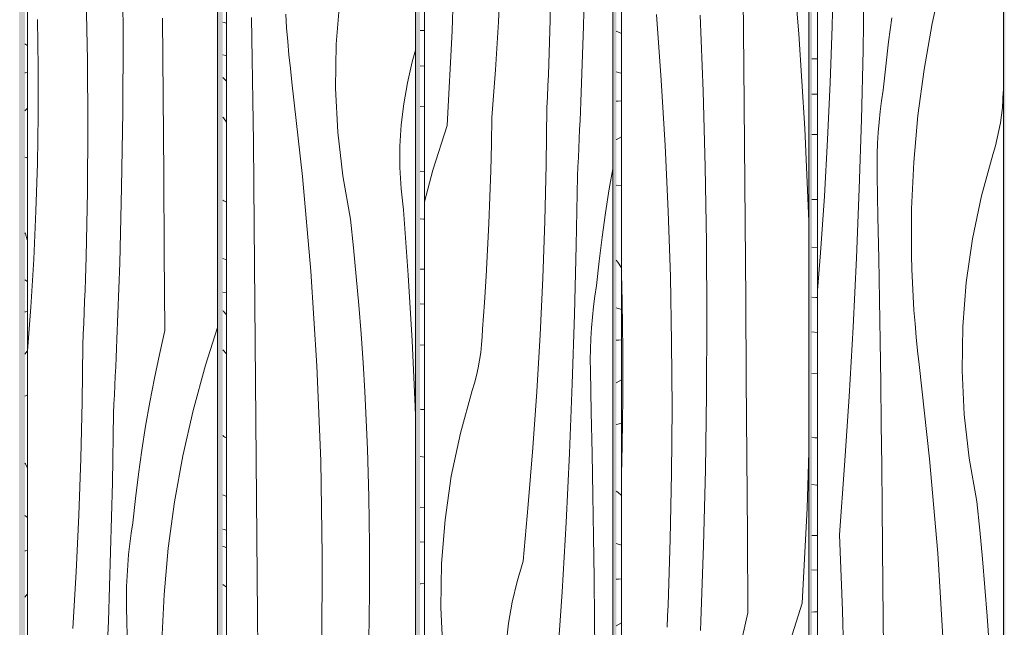
# Model space of a CAD drawing. Units: millimetres. Extents: x -4805 to 29782, y -1416 to 8300.
# Drawn here: x -2314 to -1818, y 5979 to 6285 of the extents above; entities that cross this region are included whole.
import ezdxf

# ---------------------------------------------------------------- set-up
doc = ezdxf.new("R2010")
doc.units = ezdxf.units.MM
doc.header["$MEASUREMENT"] = 0
doc.linetypes.add('Wipeout_Contour', pattern=[1000, 0, -1000])
doc.layers.add('0_Pen_No__245', color=7, linetype='Continuous', lineweight=13, true_color=0x474874)
doc.layers.add('SA - VIIMISTLUS - sein 3D_Pen_No__87', color=7, linetype='Continuous', lineweight=9, true_color=0x8a8a8a)
doc.layers.add('AR - SEINAD - siseseinad', color=7, linetype='Continuous')
doc.layers.add('SA - VIIMISTLUS - sein 3D', color=7, linetype='Continuous')
doc.layers.add('SA - VIIMISTLUS - sein 3D_Pen_No__18', color=9, linetype='Continuous', lineweight=13)
doc.dimstyles.new('GENERATED_STYLE__3', dxfattribs={"dimtxt": 0.18, "dimasz": 30.4, "dimexe": 0.18, "dimexo": 0.0625, "dimgap": 0, "dimtad": 0, "dimtih": 1, "dimtoh": 1, "dimdec": 4, "dimzin": 0, "dimdsep": 46, "dimcen": 0.09, "dimadec": 0, "dimazin": 0, "dimtfac": 1, "dimtdec": 4, "dimtmove": 0, "dimatfit": 3, "dimldrblk": 'ARROWHEAD_10', "dimfxl": 0, "dimtolj": 1, "dimtzin": 0, "dimarcsym": 0})

# ---------------------------------------------------------------- blocks, each defined once
blk = doc.blocks.new('Section Element_5_2')
at = {"layer": 'AR - SEINAD - siseseinad', "linetype": 'Continuous', "lineweight": 0, "true_color": 0xffffff}
h = blk.add_hatch(color=7, dxfattribs=at)
h.paths.add_polyline_path([(-2434.1, 4153), (-2259.23, 4153), (-2259.23, 4160), (-2311.07, 4160), (-2311.07, 6555.35), (-2310.36, 6556.68), (-2259.23, 6618.98), (-2259.23, 7100), (-2434.1, 7100), (-2434.1, 6306.86), (-2421.25, 6349.22), (-2414.42, 6361.99), (-2414.42, 4160), (-2434.1, 4160)])
h.paths.add_polyline_path([(-2410.84, 6368.7), (-2314.15, 6549.58), (-2314.15, 4160), (-2410.84, 4160)], flags=0)
h = blk.add_hatch(color=7, dxfattribs=at)
h.paths.add_polyline_path([(-2259.23, 4160), (-2259.23, 4153), (-2085.25, 4153), (-2085.25, 4160), (-2112.19, 4160), (-2112.19, 6778.69), (-2085.25, 6800.79), (-2085.25, 7100), (-2259.23, 7100), (-2259.23, 6618.98), (-2214.12, 6673.95), (-2214.12, 4160)])
h.paths.add_polyline_path([(-2211.49, 4160), (-2211.49, 6677.16), (-2161.12, 6738.53), (-2114.44, 6776.84), (-2114.44, 4160)], flags=0)
h = blk.add_hatch(color=7, dxfattribs=at)
h.paths.add_polyline_path([(-2085.25, 4160), (-2085.25, 4153), (-1912.75, 4153), (-1912.75, 4160), (-1914.97, 4160), (-1914.97, 6922.14), (-1912.75, 6923.32), (-1912.75, 7100), (-2085.25, 7100), (-2085.25, 6800.79), (-2015.22, 6858.27), (-2015.22, 4160)])
h.paths.add_polyline_path([(-2013.48, 4160), (-2013.48, 6859.7), (-1979.28, 6887.76), (-1916.56, 6921.29), (-1916.56, 4160)], flags=0)
blk.add_hatch(color=7, dxfattribs=at).paths.add_polyline_path([(-1912.75, 6923.32), (-1818.57, 6973.66), (-1818.57, 4160), (-1912.75, 4160), (-1912.75, 4153), (-1742.3, 4153), (-1742.3, 4160), (-1814.27, 4160), (-1817.65, 4160), (-1817.65, 6974.16), (-1814.27, 6975.96), (-1771.81, 6998.66), (-1742.3, 7007.61), (-1742.3, 7100), (-1912.75, 7100)])
blk = doc.blocks.new('*X114')
at = {"layer": 'SA - VIIMISTLUS - sein 3D_Pen_No__18', "color": 9, "linetype": 'Continuous', "lineweight": 13}
for p, q in [((-1914.97, 6265.39), (-1912.22, 6265.47)), ((-1914.97, 6247.65), (-1912.22, 6247.59)), ((-1914.97, 6227.25), (-1914.33, 6227.27)), ((-1914.33, 6227.27), (-1912.22, 6227.34)), ((-1914.97, 6194.59), (-1912.22, 6194.52)), ((-1914.97, 6170.62), (-1912.22, 6170.43)), ((-1914.97, 6145.31), (-1912.94, 6145.25)), ((-1912.94, 6145.25), (-1912.22, 6145.27)), ((-1914.97, 6127.85), (-1912.22, 6127.66)), ((-1914.97, 6107.03), (-1912.22, 6107.12)), ((-1914.97, 6074.81), (-1913.54, 6074.62)), ((-1913.54, 6074.62), (-1912.22, 6074.58)), ((-1914.97, 6051.04), (-1912.45, 6050.69)), ((-1912.45, 6050.69), (-1912.22, 6050.68)), ((-1914.97, 6025.39), (-1912.22, 6025.3)), ((-1914.97, 6008.1), (-1912.22, 6007.91)), ((-1914.97, 5986.81), (-1913.67, 5986.85)), ((-1913.67, 5986.85), (-1912.22, 5986.9))]:
    blk.add_line(p, q, dxfattribs=at)
blk = doc.blocks.new('*X115')
at = {"layer": 'SA - VIIMISTLUS - sein 3D_Pen_No__18', "color": 9, "linetype": 'Continuous', "lineweight": 13}
for p, q in [((-1904.73, 6281.89), (-1904.06, 6310.47)), ((-1889.17, 6269.79), (-1888.6, 6304.7)), ((-1849.34, 6306.18), (-1854.43, 6283.25)), ((-1874.65, 6286.12), (-1876.33, 6273.97)), ((-1905.72, 6253.33), (-1904.73, 6281.89)), ((-1854.43, 6283.25), (-1858.52, 6260.11)), ((-1890.02, 6234.89), (-1889.17, 6269.79)), ((-1876.33, 6273.97), (-1877.82, 6261.79)), ((-1877.82, 6261.79), (-1879.12, 6249.59)), ((-1858.52, 6260.11), (-1861.61, 6236.8)), ((-1907.04, 6224.78), (-1905.72, 6253.33)), ((-1879.92, 6244.28), (-1879.12, 6249.59)), ((-1818.77, 6244.89), (-1818.6, 6248.83)), ((-1818.6, 6248.83), (-1818.57, 6249.29)), ((-1880.6, 6238.94), (-1879.92, 6244.28)), ((-1819.52, 6237.03), (-1819.08, 6240.95)), ((-1819.08, 6240.95), (-1818.77, 6244.89)), ((-1881.16, 6233.59), (-1880.6, 6238.94)), ((-1861.61, 6236.8), (-1863.69, 6213.38)), ((-1820.1, 6233.13), (-1819.52, 6237.03)), ((-1891.15, 6200), (-1890.02, 6234.89)), ((-1881.6, 6228.23), (-1881.16, 6233.59)), ((-1820.81, 6229.24), (-1820.1, 6233.13)), ((-1881.92, 6222.86), (-1881.6, 6228.23)), ((-1822.62, 6221.57), (-1821.65, 6225.39)), ((-1821.65, 6225.39), (-1820.81, 6229.24)), ((-1908.7, 6196.26), (-1907.04, 6224.78)), ((-1882.11, 6217.48), (-1881.92, 6222.86)), ((-1823.73, 6217.79), (-1822.62, 6221.57)), ((-1882.18, 6212.1), (-1882.11, 6217.48)), ((-1829.62, 6196.44), (-1823.73, 6217.79)), ((-1882.12, 6206.72), (-1882.18, 6212.1)), ((-1863.69, 6213.38), (-1864.75, 6189.88)), ((-1881.69, 6185.83), (-1882.12, 6206.72)), ((-1910.68, 6167.75), (-1908.7, 6196.26)), ((-1892.56, 6165.12), (-1891.15, 6200)), ((-1834.14, 6174.76), (-1829.62, 6196.44)), ((-1881.29, 6164.94), (-1881.69, 6185.83)), ((-1864.75, 6189.88), (-1864.8, 6166.37)), ((-1837.28, 6152.81), (-1834.14, 6174.76)), ((-1912.22, 6148.75), (-1910.68, 6167.75)), ((-1864.62, 6159.5), (-1864.8, 6166.37)), ((-1894.25, 6130.25), (-1892.56, 6165.12)), ((-1880.92, 6144.05), (-1881.29, 6164.94)), ((-1864.36, 6152.63), (-1864.62, 6159.5)), ((-1864.01, 6145.77), (-1864.36, 6152.63)), ((-1839.02, 6130.7), (-1837.28, 6152.81)), ((-1880.59, 6123.16), (-1880.92, 6144.05)), ((-1863.57, 6138.91), (-1864.01, 6145.77)), ((-1863.05, 6132.06), (-1863.57, 6138.91)), ((-1862.44, 6125.22), (-1863.05, 6132.06)), ((-1896.22, 6095.39), (-1894.25, 6130.25)), ((-1839.35, 6108.53), (-1839.02, 6130.7)), ((-1880.29, 6102.27), (-1880.59, 6123.16)), ((-1861.74, 6118.38), (-1862.44, 6125.22)), ((-1860.96, 6111.56), (-1861.74, 6118.38)), ((-1855.76, 6064.04), (-1860.96, 6111.56)), ((-1838.28, 6086.37), (-1839.35, 6108.53)), ((-1880.02, 6081.37), (-1880.29, 6102.27)), ((-1898.47, 6060.56), (-1896.22, 6095.39)), ((-1835.81, 6064.34), (-1838.28, 6086.37)), ((-1879.78, 6060.48), (-1880.02, 6081.37)), ((-1851.65, 6016.41), (-1855.76, 6064.04)), ((-1831.94, 6042.52), (-1835.81, 6064.34)), ((-1901, 6025.74), (-1898.47, 6060.56)), ((-1879.58, 6039.59), (-1879.78, 6060.48)), ((-1830.45, 6028.09), (-1831.94, 6042.52)), ((-1879.24, 6000.24), (-1879.58, 6039.59)), ((-1829.09, 6013.65), (-1830.45, 6028.09)), ((-1899.59, 5987.61), (-1901, 6025.74)), ((-1848.64, 5968.69), (-1851.65, 6016.41)), ((-1827.85, 5999.19), (-1829.09, 6013.65)), ((-1878.91, 5960.9), (-1879.24, 6000.24)), ((-1826.75, 5984.73), (-1827.85, 5999.19)), ((-1898.58, 5949.47), (-1899.59, 5987.61)), ((-1825.77, 5970.25), (-1826.75, 5984.73))]:
    blk.add_line(p, q, dxfattribs=at)
blk = doc.blocks.new('Section Element_39_2')
at = {"color": 254, "linetype": 'Wipeout_Contour', "lineweight": 0, "ltscale": 23523.152241}
blk.add_wipeout([(-1914.97, 4160), (-1912.22, 4160), (-1912.22, 6923.6), (-1914.97, 6922.14)], dxfattribs=at).dxf.layer = 'SA - VIIMISTLUS - sein 3D'
at = {"layer": 'SA - VIIMISTLUS - sein 3D', "lineweight": 0}
blk.add_blockref('*X114', (0, 0), dxfattribs=at)
at = {"color": 254, "linetype": 'Wipeout_Contour', "lineweight": 0, "ltscale": 23508.421369}
blk.add_wipeout([(-1818.57, 6973.66), (-1912.22, 6923.6), (-1912.22, 4160), (-1818.57, 4160)], dxfattribs=at).dxf.layer = 'SA - VIIMISTLUS - sein 3D'
at = {"layer": 'SA - VIIMISTLUS - sein 3D_Pen_No__87', "color": 252, "linetype": 'Continuous', "lineweight": 9, "true_color": 0x8a8a8a}
for p, q in [((-1818.57, 6973.66), (-1818.57, 4160)), ((-1912.22, 4160), (-1912.22, 6923.6))]:
    blk.add_line(p, q, dxfattribs=at)
at = {"layer": 'SA - VIIMISTLUS - sein 3D', "lineweight": 0}
blk.add_blockref('*X115', (0, 0), dxfattribs=at)
blk = doc.blocks.new('*X117')
at = {"layer": 'SA - VIIMISTLUS - sein 3D_Pen_No__18', "color": 9, "linetype": 'Continuous', "lineweight": 13}
for p, q in [((-2013.48, 6279.42), (-2010.85, 6278.09)), ((-2013.48, 6258.88), (-2011.1, 6258.14)), ((-2011.1, 6258.14), (-2010.85, 6258.08)), ((-2013.48, 6244.06), (-2012.43, 6244.14)), ((-2012.43, 6244.14), (-2010.85, 6244.28)), ((-2013.33, 6224.82), (-2012.04, 6225.53)), ((-2012.04, 6225.53), (-2010.85, 6226.11)), ((-2013.48, 6224.73), (-2013.33, 6224.82)), ((-2013.48, 6201.73), (-2011.02, 6201.53)), ((-2011.02, 6201.53), (-2010.85, 6201.46)), ((-2013.48, 6164), (-2012.7, 6163.03)), ((-2012.7, 6163.03), (-2010.85, 6160.12)), ((-2013.48, 6140.04), (-2010.85, 6139.22)), ((-2013.48, 6123.69), (-2012.38, 6123.77)), ((-2012.38, 6123.77), (-2010.85, 6123.89)), ((-2013.48, 6102.25), (-2010.85, 6103.82)), ((-2013.48, 6081.2), (-2011.2, 6081.8)), ((-2011.2, 6081.8), (-2010.85, 6081.78)), ((-2013.48, 6047.77), (-2012.67, 6047.27)), ((-2012.67, 6047.27), (-2010.85, 6045.57)), ((-2013.48, 6021.36), (-2010.85, 6020.43)), ((-2013.48, 6003.35), (-2012.33, 6003.42)), ((-2012.33, 6003.42), (-2010.85, 6003.53)), ((-2013.48, 5979.81), (-2010.85, 5981.38))]:
    blk.add_line(p, q, dxfattribs=at)
blk = doc.blocks.new('*X118')
at = {"layer": 'SA - VIIMISTLUS - sein 3D_Pen_No__18', "color": 9, "linetype": 'Continuous', "lineweight": 13}
for p, q in [((-1921.47, 6278.01), (-1925.6, 6325.64)), ((-1949.24, 6261.84), (-1949.59, 6301.19)), ((-1990.84, 6254.71), (-1993.26, 6287.67)), ((-1969.74, 6249.21), (-1971.15, 6287.34)), ((-1918.44, 6230.29), (-1921.47, 6278.01)), ((-1948.91, 6222.5), (-1949.24, 6261.84)), ((-1988.86, 6221.73), (-1990.84, 6254.71)), ((-1968.72, 6211.07), (-1969.74, 6249.21)), ((-1916.56, 6183.61), (-1918.44, 6230.29)), ((-1987.32, 6188.72), (-1988.86, 6221.73)), ((-1948.59, 6183.16), (-1948.91, 6222.5)), ((-1968.09, 6172.92), (-1968.72, 6211.07)), ((-1986.22, 6155.69), (-1987.32, 6188.72)), ((-1948.28, 6143.81), (-1948.59, 6183.16)), ((-1967.86, 6134.76), (-1968.09, 6172.92)), ((-2010.43, 6143.08), (-2010.85, 6157.24)), ((-1985.57, 6122.65), (-1986.22, 6155.69)), ((-2010.07, 6118.93), (-2010.43, 6143.08)), ((-1947.99, 6104.47), (-1948.28, 6143.81)), ((-1968.03, 6096.61), (-1967.86, 6134.76)), ((-1985.36, 6089.61), (-1985.57, 6122.65)), ((-2010.07, 6094.78), (-2010.07, 6118.93)), ((-1947.71, 6065.12), (-1947.99, 6104.47)), ((-1968.6, 6058.45), (-1968.03, 6096.61)), ((-2010.42, 6070.64), (-2010.07, 6094.78)), ((-1985.59, 6056.56), (-1985.36, 6089.61)), ((-2010.85, 6056.03), (-2010.42, 6070.64)), ((-1917.38, 6039.09), (-1916.56, 6067.32)), ((-1947.45, 6025.78), (-1947.71, 6065.12)), ((-1969.56, 6020.31), (-1968.6, 6058.45)), ((-1986.26, 6023.52), (-1985.59, 6056.56)), ((-1919.89, 5991.34), (-1917.38, 6039.09)), ((-1986.42, 6017.97), (-1986.26, 6023.52)), ((-1947.2, 5986.43), (-1947.45, 6025.78)), ((-1986.59, 6012.42), (-1986.42, 6017.97)), ((-1970.91, 5982.18), (-1969.56, 6020.31)), ((-1986.77, 6006.87), (-1986.59, 6012.42)), ((-1986.96, 6001.32), (-1986.77, 6006.87)), ((-1987.17, 5995.78), (-1986.96, 6001.32)), ((-1987.39, 5990.23), (-1987.17, 5995.78)), ((-1987.62, 5984.68), (-1987.39, 5990.23)), ((-1919.89, 5991.34), (-1926.98, 5968.95)), ((-1987.86, 5979.13), (-1987.62, 5984.68)), ((-1947.2, 5986.43), (-1949.86, 5974.47)), ((-1971.1, 5977.5), (-1970.91, 5982.18))]:
    blk.add_line(p, q, dxfattribs=at)
blk = doc.blocks.new('Section Element_40_2')
at = {"color": 254, "linetype": 'Wipeout_Contour', "lineweight": 0, "ltscale": 23541.830986}
blk.add_wipeout([(-2010.85, 6861.85), (-2013.48, 6859.7), (-2013.48, 4160), (-2010.85, 4160)], dxfattribs=at).dxf.layer = 'SA - VIIMISTLUS - sein 3D'
at = {"layer": 'SA - VIIMISTLUS - sein 3D', "lineweight": 0}
blk.add_blockref('*X117', (0, 0), dxfattribs=at)
at = {"color": 254, "linetype": 'Wipeout_Contour', "lineweight": 0, "ltscale": 30699.998903}
blk.add_wipeout([(-1979.28, 6887.76), (-2010.85, 6861.85), (-2010.85, 4160), (-1916.56, 4160), (-1916.56, 6921.29)], dxfattribs=at).dxf.layer = 'SA - VIIMISTLUS - sein 3D'
at = {"layer": 'SA - VIIMISTLUS - sein 3D_Pen_No__87', "color": 252, "linetype": 'Continuous', "lineweight": 9, "true_color": 0x8a8a8a}
for p, q in [((-1916.56, 6921.29), (-1916.56, 4160)), ((-2010.85, 4160), (-2010.85, 6861.85))]:
    blk.add_line(p, q, dxfattribs=at)
at = {"layer": 'SA - VIIMISTLUS - sein 3D', "lineweight": 0}
blk.add_blockref('*X118', (0, 0), dxfattribs=at)
blk = doc.blocks.new('*X120')
at = {"layer": 'SA - VIIMISTLUS - sein 3D_Pen_No__18', "color": 9, "linetype": 'Continuous', "lineweight": 13}
for p, q in [((-2112.19, 6279.63), (-2110.05, 6279.71)), ((-2112.19, 6261.85), (-2110.05, 6261.78)), ((-2112.19, 6241.48), (-2110.05, 6241.59)), ((-2112.19, 6208.79), (-2110.05, 6208.7)), ((-2112.19, 6184.78), (-2110.48, 6184.61)), ((-2110.48, 6184.61), (-2110.05, 6184.61)), ((-2112.19, 6159.5), (-2111.28, 6159.46)), ((-2111.28, 6159.46), (-2110.05, 6159.51)), ((-2112.19, 6142.01), (-2110.2, 6141.82)), ((-2110.2, 6141.82), (-2110.05, 6141.81)), ((-2112.19, 6121.26), (-2110.05, 6121.36)), ((-2112.19, 6088.92), (-2111.71, 6088.83)), ((-2111.71, 6088.83), (-2110.05, 6088.76)), ((-2112.19, 6065.15), (-2110.94, 6064.91)), ((-2110.94, 6064.91), (-2110.05, 6064.82)), ((-2112.19, 6039.58), (-2110.05, 6039.48)), ((-2112.19, 6022.26), (-2110.05, 6022.05)), ((-2112.19, 6001.04), (-2111.8, 6001.06)), ((-2111.8, 6001.06), (-2110.05, 6001.14))]:
    blk.add_line(p, q, dxfattribs=at)
blk = doc.blocks.new('*X121')
at = {"layer": 'SA - VIIMISTLUS - sein 3D_Pen_No__18', "color": 9, "linetype": 'Continuous', "lineweight": 13}
for p, q in [((-2096.06, 6279.52), (-2094.65, 6327.31)), ((-2029.91, 6281.91), (-2028.95, 6320.05)), ((-2046.72, 6285.12), (-2046.04, 6318.16)), ((-2072.8, 6283.98), (-2071.73, 6308.1)), ((-2046.87, 6279.57), (-2046.72, 6285.12)), ((-2074.23, 6259.87), (-2072.8, 6283.98)), ((-2031.28, 6243.78), (-2029.91, 6281.91)), ((-2098.57, 6231.77), (-2096.06, 6279.52)), ((-2047.04, 6274.02), (-2046.87, 6279.57)), ((-2047.23, 6268.47), (-2047.04, 6274.02)), ((-2047.42, 6262.92), (-2047.23, 6268.47)), ((-2076.02, 6235.79), (-2074.23, 6259.87)), ((-2047.63, 6257.38), (-2047.42, 6262.92)), ((-2047.85, 6251.83), (-2047.63, 6257.38)), ((-2048.08, 6246.28), (-2047.85, 6251.83)), ((-2048.33, 6240.73), (-2048.08, 6246.28)), ((-2048.66, 6212.16), (-2048.33, 6240.73)), ((-2031.47, 6239.1), (-2031.28, 6243.78)), ((-2076.29, 6222.47), (-2076.02, 6235.79)), ((-2031.67, 6234.43), (-2031.47, 6239.1)), ((-2098.57, 6231.77), (-2105.71, 6209.38)), ((-2031.88, 6229.75), (-2031.67, 6234.43)), ((-2032.09, 6225.08), (-2031.88, 6229.75)), ((-2076.64, 6209.16), (-2076.29, 6222.47)), ((-2032.53, 6215.73), (-2032.31, 6220.41)), ((-2032.31, 6220.41), (-2032.09, 6225.08)), ((-2032.76, 6211.06), (-2032.53, 6215.73)), ((-2049.34, 6183.58), (-2048.66, 6212.16)), ((-2033, 6206.39), (-2032.76, 6211.06)), ((-2105.71, 6209.38), (-2110.05, 6193.36)), ((-2077.09, 6195.85), (-2076.64, 6209.16)), ((-2033.58, 6171.48), (-2033, 6206.39)), ((-2015.22, 6210.06), (-2016.97, 6199.92)), ((-2077.63, 6182.54), (-2077.09, 6195.85)), ((-2016.97, 6199.92), (-2018.88, 6187.8)), ((-2018.88, 6187.8), (-2020.58, 6175.66)), ((-2078.27, 6169.23), (-2077.63, 6182.54)), ((-2050.34, 6155.02), (-2049.34, 6183.58)), ((-2020.58, 6175.66), (-2022.09, 6163.48)), ((-2034.44, 6136.58), (-2033.58, 6171.48)), ((-2079, 6155.93), (-2078.27, 6169.23)), ((-2022.09, 6163.48), (-2023.4, 6151.28)), ((-2079.82, 6142.64), (-2079, 6155.93)), ((-2051.68, 6126.47), (-2050.34, 6155.02)), ((-2024.22, 6145.97), (-2023.4, 6151.28)), ((-2024.91, 6140.63), (-2024.22, 6145.97)), ((-2080.73, 6129.35), (-2079.82, 6142.64)), ((-2035.58, 6101.69), (-2034.44, 6136.58)), ((-2025.47, 6135.28), (-2024.91, 6140.63)), ((-2025.92, 6129.92), (-2025.47, 6135.28)), ((-2080.91, 6125.41), (-2080.73, 6129.35)), ((-2053.36, 6097.94), (-2051.68, 6126.47)), ((-2026.24, 6124.55), (-2025.92, 6129.92)), ((-2081.67, 6117.55), (-2081.22, 6121.47)), ((-2081.22, 6121.47), (-2080.91, 6125.41)), ((-2026.43, 6119.17), (-2026.24, 6124.55)), ((-2082.25, 6113.64), (-2081.67, 6117.55)), ((-2026.5, 6113.79), (-2026.43, 6119.17)), ((-2082.97, 6109.76), (-2082.25, 6113.64)), ((-2026.45, 6108.41), (-2026.5, 6113.79)), ((-2083.82, 6105.91), (-2082.97, 6109.76)), ((-2026.01, 6087.52), (-2026.45, 6108.41)), ((-2085.93, 6098.31), (-2084.81, 6102.09)), ((-2084.81, 6102.09), (-2083.82, 6105.91)), ((-2037.01, 6066.81), (-2035.58, 6101.69)), ((-2091.89, 6076.96), (-2085.93, 6098.31)), ((-2055.36, 6069.44), (-2053.36, 6097.94)), ((-2025.6, 6066.63), (-2026.01, 6087.52)), ((-2096.47, 6055.27), (-2091.89, 6076.96)), ((-2057.71, 6040.96), (-2055.36, 6069.44)), ((-2038.72, 6031.94), (-2037.01, 6066.81)), ((-2025.23, 6045.74), (-2025.6, 6066.63)), ((-2099.65, 6033.33), (-2096.47, 6055.27)), ((-2024.89, 6024.85), (-2025.23, 6045.74)), ((-2060.38, 6012.5), (-2057.71, 6040.96)), ((-2101.41, 6011.22), (-2099.65, 6033.33)), ((-2040.72, 5997.08), (-2038.72, 6031.94)), ((-2024.59, 6003.96), (-2024.89, 6024.85)), ((-2063.38, 6002.22), (-2060.38, 6012.5)), ((-2101.75, 5989.04), (-2101.41, 6011.22)), ((-2065.8, 5991.78), (-2063.38, 6002.22)), ((-2024.32, 5983.06), (-2024.59, 6003.96)), ((-2043, 5962.25), (-2040.72, 5997.08)), ((-2100.66, 5966.89), (-2101.75, 5989.04)), ((-2067.63, 5981.21), (-2065.8, 5991.78)), ((-2024.08, 5962.17), (-2024.32, 5983.06)), ((-2068.86, 5970.56), (-2067.63, 5981.21))]:
    blk.add_line(p, q, dxfattribs=at)
blk = doc.blocks.new('Section Element_41_2')
at = {"color": 254, "linetype": 'Wipeout_Contour', "lineweight": 0, "ltscale": 23531.506652}
blk.add_wipeout([(-2112.19, 4160), (-2110.05, 4160), (-2110.05, 6780.44), (-2112.19, 6778.69)], dxfattribs=at).dxf.layer = 'SA - VIIMISTLUS - sein 3D'
at = {"layer": 'SA - VIIMISTLUS - sein 3D', "lineweight": 0}
blk.add_blockref('*X120', (0, 0), dxfattribs=at)
at = {"color": 254, "linetype": 'Wipeout_Contour', "lineweight": 0, "ltscale": 23536.469882}
blk.add_wipeout([(-2015.22, 6858.27), (-2110.05, 6780.44), (-2110.05, 4160), (-2015.22, 4160)], dxfattribs=at).dxf.layer = 'SA - VIIMISTLUS - sein 3D'
at = {"layer": 'SA - VIIMISTLUS - sein 3D_Pen_No__87', "color": 252, "linetype": 'Continuous', "lineweight": 9, "true_color": 0x8a8a8a}
for p, q in [((-2015.22, 6858.27), (-2015.22, 4160)), ((-2110.05, 4160), (-2110.05, 6780.44))]:
    blk.add_line(p, q, dxfattribs=at)
at = {"layer": 'SA - VIIMISTLUS - sein 3D', "lineweight": 0}
blk.add_blockref('*X121', (0, 0), dxfattribs=at)
blk = doc.blocks.new('*X123')
at = {"layer": 'SA - VIIMISTLUS - sein 3D_Pen_No__18', "color": 9, "linetype": 'Continuous', "lineweight": 13}
for p, q in [((-2211.49, 6283.95), (-2209.72, 6283.43)), ((-2211.49, 6267.44), (-2210.03, 6267.14)), ((-2210.03, 6267.14), (-2209.72, 6267.1)), ((-2211.01, 6255.52), (-2211.49, 6255.94)), ((-2209.72, 6254.19), (-2211.01, 6255.52)), ((-2211.22, 6235.73), (-2211.49, 6236.02)), ((-2209.72, 6233.5), (-2211.22, 6235.73)), ((-2211.49, 6194.18), (-2210.97, 6193.88)), ((-2210.97, 6193.88), (-2209.72, 6193.24)), ((-2211.49, 6164.83), (-2209.72, 6164.15)), ((-2211.49, 6147.9), (-2209.72, 6147.54)), ((-2211.49, 6138.53), (-2211.22, 6138.3)), ((-2211.22, 6138.3), (-2210.57, 6137.6)), ((-2210.57, 6137.6), (-2209.92, 6136.78)), ((-2209.72, 6136.6), (-2209.92, 6136.78)), ((-2209.72, 6116.87), (-2211.48, 6118.83)), ((-2211.49, 6075.73), (-2211.45, 6075.69)), ((-2211.45, 6075.69), (-2210.97, 6075.23)), ((-2210.97, 6075.23), (-2210.49, 6074.92)), ((-2210.49, 6074.92), (-2210.01, 6074.74)), ((-2210.01, 6074.74), (-2209.72, 6074.58)), ((-2211.49, 6045.88), (-2210.36, 6045.33)), ((-2210.36, 6045.33), (-2209.72, 6045.09)), ((-2211.49, 6028.52), (-2209.72, 6028.04)), ((-2211.49, 6019.8), (-2211.25, 6019.77)), ((-2211.25, 6019.77), (-2210.6, 6019.58)), ((-2210.6, 6019.58), (-2209.94, 6019.26)), ((-2209.94, 6019.26), (-2209.72, 6019.1)), ((-2209.72, 5999.37), (-2211.49, 6000.69))]:
    blk.add_line(p, q, dxfattribs=at)
blk = doc.blocks.new('*X124')
at = {"layer": 'SA - VIIMISTLUS - sein 3D_Pen_No__18', "color": 9, "linetype": 'Continuous', "lineweight": 13}
for p, q in [((-2154.39, 6272.82), (-2152.62, 6294.93)), ((-2196.68, 6265.28), (-2197.02, 6286.17)), ((-2179.37, 6281.03), (-2179.81, 6287.89)), ((-2178.83, 6274.18), (-2179.37, 6281.03)), ((-2178.21, 6267.34), (-2178.83, 6274.18)), ((-2154.73, 6250.64), (-2154.39, 6272.82)), ((-2196.37, 6244.39), (-2196.68, 6265.28)), ((-2177.5, 6260.5), (-2178.21, 6267.34)), ((-2116.18, 6263.82), (-2114.44, 6269.76)), ((-2176.71, 6253.68), (-2177.5, 6260.5)), ((-2118.61, 6253.38), (-2116.18, 6263.82)), ((-2171.42, 6206.16), (-2176.71, 6253.68)), ((-2153.64, 6228.49), (-2154.73, 6250.64)), ((-2120.45, 6242.81), (-2118.61, 6253.38)), ((-2196.1, 6223.49), (-2196.37, 6244.39)), ((-2121.69, 6232.16), (-2120.45, 6242.81)), ((-2122.33, 6221.45), (-2121.69, 6232.16)), ((-2151.12, 6206.46), (-2153.64, 6228.49)), ((-2195.86, 6202.6), (-2196.1, 6223.49)), ((-2122.36, 6210.73), (-2122.33, 6221.45)), ((-2121.79, 6200.02), (-2122.36, 6210.73)), ((-2167.24, 6158.53), (-2171.42, 6206.16)), ((-2147.19, 6184.64), (-2151.12, 6206.46)), ((-2195.65, 6181.71), (-2195.86, 6202.6)), ((-2120.61, 6189.36), (-2121.79, 6200.02)), ((-2118.17, 6156.4), (-2120.61, 6189.36)), ((-2195.3, 6142.36), (-2195.65, 6181.71)), ((-2145.67, 6170.21), (-2147.19, 6184.64)), ((-2144.29, 6155.77), (-2145.67, 6170.21)), ((-2164.18, 6110.81), (-2167.24, 6158.53)), ((-2116.17, 6123.42), (-2118.17, 6156.4)), ((-2143.03, 6141.31), (-2144.29, 6155.77)), ((-2194.97, 6103.02), (-2195.3, 6142.36)), ((-2141.9, 6126.85), (-2143.03, 6141.31)), ((-2140.9, 6112.37), (-2141.9, 6126.85)), ((-2114.61, 6090.41), (-2116.17, 6123.42)), ((-2140.04, 6097.89), (-2140.9, 6112.37)), ((-2162.23, 6063.03), (-2164.18, 6110.81)), ((-2194.64, 6063.67), (-2194.97, 6103.02)), ((-2139.3, 6083.4), (-2140.04, 6097.89)), ((-2114.44, 6085.22), (-2114.61, 6090.41)), ((-2138.69, 6068.9), (-2139.3, 6083.4)), ((-2137.97, 6044.77), (-2138.69, 6068.9)), ((-2194.33, 6024.33), (-2194.64, 6063.67)), ((-2161.41, 6015.22), (-2162.23, 6063.03)), ((-2137.6, 6020.62), (-2137.97, 6044.77)), ((-2194.04, 5984.99), (-2194.33, 6024.33)), ((-2137.6, 5996.47), (-2137.6, 6020.62)), ((-2161.7, 5967.4), (-2161.41, 6015.22)), ((-2137.96, 5972.33), (-2137.6, 5996.47)), ((-2193.76, 5945.64), (-2194.04, 5984.99))]:
    blk.add_line(p, q, dxfattribs=at)
blk = doc.blocks.new('Section Element_42_2')
at = {"color": 254, "linetype": 'Wipeout_Contour', "lineweight": 0, "ltscale": 23491.104567}
blk.add_wipeout([(-2209.72, 6679.31), (-2211.49, 6677.16), (-2211.49, 4160), (-2209.72, 4160)], dxfattribs=at).dxf.layer = 'SA - VIIMISTLUS - sein 3D'
at = {"layer": 'SA - VIIMISTLUS - sein 3D', "lineweight": 0}
blk.add_blockref('*X123', (0, 0), dxfattribs=at)
at = {"color": 254, "linetype": 'Wipeout_Contour', "lineweight": 0, "ltscale": 30588.554166}
blk.add_wipeout([(-2161.12, 6738.53), (-2209.72, 6679.31), (-2209.72, 4160), (-2114.44, 4160), (-2114.44, 6776.84)], dxfattribs=at).dxf.layer = 'SA - VIIMISTLUS - sein 3D'
at = {"layer": 'SA - VIIMISTLUS - sein 3D_Pen_No__87', "color": 252, "linetype": 'Continuous', "lineweight": 9, "true_color": 0x8a8a8a}
for p, q in [((-2114.44, 6776.84), (-2114.44, 4160)), ((-2209.72, 4160), (-2209.72, 6679.31))]:
    blk.add_line(p, q, dxfattribs=at)
at = {"layer": 'SA - VIIMISTLUS - sein 3D', "lineweight": 0}
blk.add_blockref('*X124', (0, 0), dxfattribs=at)
blk = doc.blocks.new('*X126')
at = {"layer": 'SA - VIIMISTLUS - sein 3D_Pen_No__18', "color": 9, "linetype": 'Continuous', "lineweight": 13}
for p, q in [((-2311.07, 6272.96), (-2310.12, 6272.35)), ((-2310.12, 6272.35), (-2309.73, 6272.14)), ((-2311.07, 6258.3), (-2310.76, 6258.35)), ((-2310.76, 6258.35), (-2309.73, 6258.54)), ((-2310.58, 6239.75), (-2309.96, 6240.37)), ((-2309.96, 6240.37), (-2309.73, 6240.57)), ((-2311.07, 6239.17), (-2310.58, 6239.75)), ((-2311.07, 6215.91), (-2310.08, 6215.74)), ((-2310.08, 6215.74), (-2309.73, 6215.43)), ((-2311.07, 6177.71), (-2310.89, 6177.24)), ((-2310.89, 6177.24), (-2309.97, 6174.21)), ((-2309.97, 6174.21), (-2309.73, 6173.96)), ((-2311.07, 6154.12), (-2309.73, 6153.26)), ((-2311.07, 6137.93), (-2310.73, 6137.98)), ((-2310.73, 6137.98), (-2309.73, 6138.14)), ((-2311.07, 6116.7), (-2309.9, 6118.16)), ((-2309.9, 6118.16), (-2309.73, 6118.38)), ((-2311.07, 6095.52), (-2310.17, 6096.02)), ((-2310.17, 6096.02), (-2309.73, 6095.94)), ((-2311.07, 6061.73), (-2310.88, 6061.48)), ((-2310.88, 6061.48), (-2309.93, 6059.63)), ((-2309.93, 6059.63), (-2309.73, 6059.12)), ((-2311.07, 6035.43), (-2309.73, 6034.45)), ((-2311.07, 6017.59), (-2310.71, 6017.63)), ((-2310.71, 6017.63), (-2309.73, 6017.78)), ((-2311.07, 5994.26), (-2309.73, 5995.93))]:
    blk.add_line(p, q, dxfattribs=at)
blk = doc.blocks.new('*X127')
at = {"layer": 'SA - VIIMISTLUS - sein 3D_Pen_No__18', "color": 9, "linetype": 'Continuous', "lineweight": 13}
for p, q in [((-2261.69, 6276.88), (-2261.92, 6315.04)), ((-2279.65, 6264.77), (-2280.31, 6297.81)), ((-2304.49, 6261.05), (-2304.86, 6285.2)), ((-2241.54, 6246.59), (-2241.84, 6285.93)), ((-2261.86, 6238.72), (-2261.69, 6276.88)), ((-2304.49, 6236.9), (-2304.49, 6261.05)), ((-2279.43, 6231.73), (-2279.65, 6264.77)), ((-2241.26, 6207.24), (-2241.54, 6246.59)), ((-2304.85, 6212.76), (-2304.49, 6236.9)), ((-2262.43, 6200.57), (-2261.86, 6238.72)), ((-2279.67, 6198.68), (-2279.43, 6231.73)), ((-2305.57, 6188.62), (-2304.85, 6212.76)), ((-2240.99, 6167.9), (-2241.26, 6207.24)), ((-2263.41, 6162.43), (-2262.43, 6200.57)), ((-2280.35, 6165.64), (-2279.67, 6198.68)), ((-2306.65, 6164.49), (-2305.57, 6188.62)), ((-2240.74, 6128.55), (-2240.99, 6167.9)), ((-2308.09, 6140.39), (-2306.65, 6164.49)), ((-2280.51, 6160.09), (-2280.35, 6165.64)), ((-2264.78, 6124.3), (-2263.41, 6162.43)), ((-2280.68, 6154.54), (-2280.51, 6160.09)), ((-2280.86, 6148.99), (-2280.68, 6154.54)), ((-2281.06, 6143.44), (-2280.86, 6148.99)), ((-2281.27, 6137.89), (-2281.06, 6143.44)), ((-2309.73, 6118.44), (-2308.09, 6140.39)), ((-2281.49, 6132.35), (-2281.27, 6137.89)), ((-2281.72, 6126.8), (-2281.49, 6132.35)), ((-2281.97, 6121.25), (-2281.72, 6126.8)), ((-2240.74, 6128.55), (-2243.44, 6116.59)), ((-2214.12, 6130.11), (-2220.24, 6111.07)), ((-2282.31, 6092.67), (-2281.97, 6121.25)), ((-2264.98, 6119.62), (-2264.78, 6124.3)), ((-2265.18, 6114.95), (-2264.98, 6119.62)), ((-2243.44, 6116.59), (-2245.94, 6104.58)), ((-2265.39, 6110.27), (-2265.18, 6114.95)), ((-2265.6, 6105.6), (-2265.39, 6110.27)), ((-2220.24, 6111.07), (-2226.44, 6088.39)), ((-2265.82, 6100.93), (-2265.6, 6105.6)), ((-2245.94, 6104.58), (-2248.25, 6092.53)), ((-2266.05, 6096.25), (-2265.82, 6100.93)), ((-2282.99, 6064.1), (-2282.31, 6092.67)), ((-2266.52, 6086.91), (-2266.28, 6091.58)), ((-2266.28, 6091.58), (-2266.05, 6096.25)), ((-2248.25, 6092.53), (-2250.36, 6080.44)), ((-2267.1, 6052), (-2266.52, 6086.91)), ((-2226.44, 6088.39), (-2231.64, 6065.46)), ((-2250.36, 6080.44), (-2252.28, 6068.32)), ((-2252.28, 6068.32), (-2254, 6056.18)), ((-2284, 6035.54), (-2282.99, 6064.1)), ((-2231.64, 6065.46), (-2235.81, 6042.32)), ((-2267.97, 6017.1), (-2267.1, 6052)), ((-2254, 6056.18), (-2255.52, 6044)), ((-2255.52, 6044), (-2256.84, 6031.8)), ((-2235.81, 6042.32), (-2238.97, 6019.01)), ((-2285.35, 6006.99), (-2284, 6035.54)), ((-2257.67, 6026.49), (-2256.84, 6031.8)), ((-2258.36, 6021.15), (-2257.67, 6026.49)), ((-2269.12, 5982.21), (-2267.97, 6017.1)), ((-2258.93, 6015.8), (-2258.36, 6021.15)), ((-2238.97, 6019.01), (-2241.09, 5995.59)), ((-2259.38, 6010.44), (-2258.93, 6015.8)), ((-2259.7, 6005.07), (-2259.38, 6010.44)), ((-2287.04, 5978.46), (-2285.35, 6006.99)), ((-2259.9, 5999.69), (-2259.7, 6005.07)), ((-2259.97, 5994.31), (-2259.9, 5999.69)), ((-2259.91, 5988.93), (-2259.97, 5994.31)), ((-2241.09, 5995.59), (-2242.18, 5972.09)), ((-2259.47, 5968.04), (-2259.91, 5988.93)), ((-2270.56, 5947.32), (-2269.12, 5982.21))]:
    blk.add_line(p, q, dxfattribs=at)
blk = doc.blocks.new('Section Element_43_2')
at = {"color": 254, "linetype": 'Wipeout_Contour', "lineweight": 0, "ltscale": 30372.641215}
blk.add_wipeout([(-2311.07, 4160), (-2309.73, 4160), (-2309.73, 6557.44), (-2310.36, 6556.68), (-2311.07, 6555.35)], dxfattribs=at).dxf.layer = 'SA - VIIMISTLUS - sein 3D'
at = {"layer": 'SA - VIIMISTLUS - sein 3D', "lineweight": 0}
blk.add_blockref('*X126', (0, 0), dxfattribs=at)
at = {"color": 254, "linetype": 'Wipeout_Contour', "lineweight": 0, "ltscale": 23454.81298}
blk.add_wipeout([(-2214.12, 6673.95), (-2309.73, 6557.44), (-2309.73, 4160), (-2214.12, 4160)], dxfattribs=at).dxf.layer = 'SA - VIIMISTLUS - sein 3D'
at = {"layer": 'SA - VIIMISTLUS - sein 3D_Pen_No__87', "color": 252, "linetype": 'Continuous', "lineweight": 9, "true_color": 0x8a8a8a}
for p, q in [((-2214.12, 6673.95), (-2214.12, 4160)), ((-2309.73, 4160), (-2309.73, 6557.44))]:
    blk.add_line(p, q, dxfattribs=at)
at = {"layer": 'SA - VIIMISTLUS - sein 3D', "lineweight": 0}
blk.add_blockref('*X127', (0, 0), dxfattribs=at)
blk = doc.blocks.new('ARROWHEAD_10')
at = {"linetype": 'Continuous', "lineweight": 0}
blk.add_hatch(color=0, dxfattribs=at).paths.add_polyline_path([(-0.525, 0.525), (0, 0), (-0.525, -0.525)])
at = {"color": 0, "linetype": 'Continuous', "lineweight": 0}
blk.add_line((0, 0), (-1, 0), dxfattribs=at)

msp = doc.modelspace()

# ---------------------------------------------------------------- block references
at = {"layer": 'AR - SEINAD - siseseinad', "lineweight": 0}
msp.add_blockref('Section Element_5_2', (0, 0), dxfattribs=at)

# ---------------------------------------------------------------- next in the draw order: block references
at = {"layer": 'SA - VIIMISTLUS - sein 3D', "lineweight": 0}
for name in ['Section Element_39_2', 'Section Element_43_2']:
    msp.add_blockref(name, (0, 0), dxfattribs=at)

# ---------------------------------------------------------------- next in the draw order: block references
msp.add_blockref('Section Element_40_2', (0, 0), dxfattribs=at)

# ---------------------------------------------------------------- next in the draw order: block references
msp.add_blockref('Section Element_41_2', (0, 0), dxfattribs=at)

# ---------------------------------------------------------------- next in the draw order: block references
msp.add_blockref('Section Element_42_2', (0, 0), dxfattribs=at)

# ---------------------------------------------------------------- next in the draw order: leaders
at = {"layer": '0_Pen_No__245', "color": 167, "linetype": 'Continuous', "lineweight": 13, "true_color": 0x474874, "path_type": 1, "annotation_type": 0, "has_hookline": 1, "hookline_direction": 1, "text_width": 910.99}
msp.add_leader([(-1164.86, 6058.86), (-1216.8, 5900.64), (-1376.78, 5849.36)], dimstyle='GENERATED_STYLE__3', dxfattribs=at)

doc.saveas('drawing.dxf')
